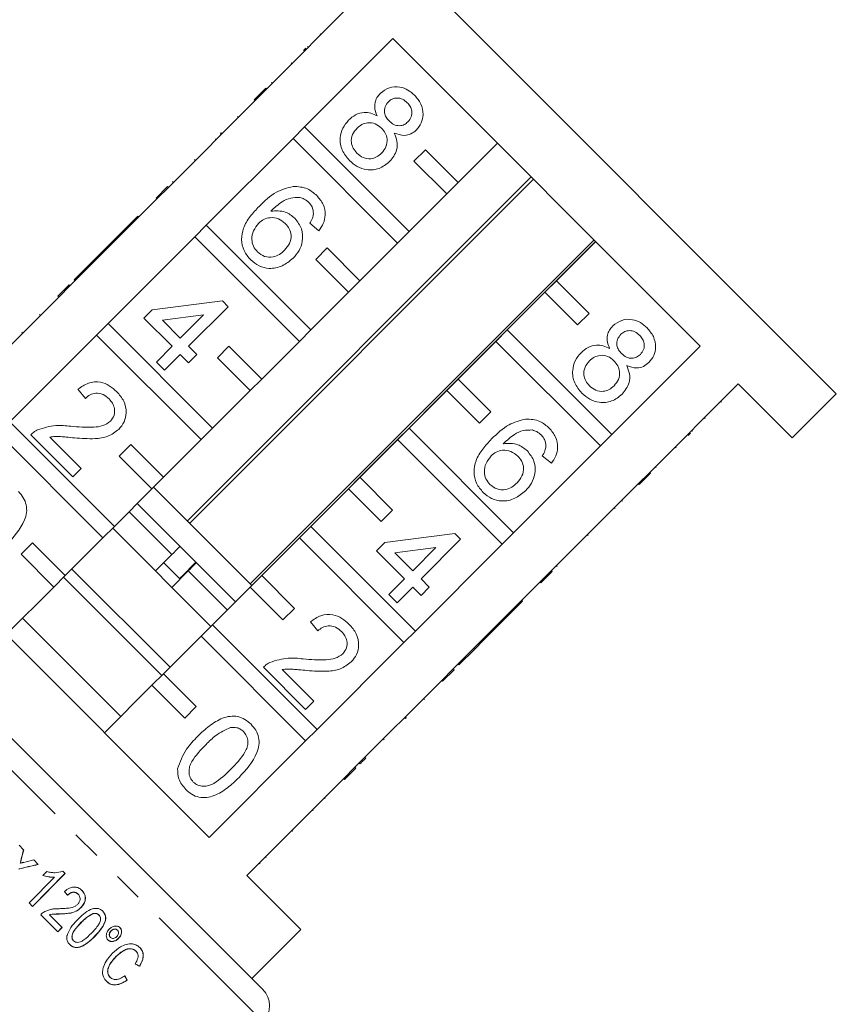
# Model space of a CAD drawing. Units: millimetres. Extents: x -104 to 585, y -56 to 350.
# Drawn here: x 13 to 48, y 258 to 301 of the extents above; entities that cross this region are included whole.
import ezdxf

# ---------------------------------------------------------------- set-up
doc = ezdxf.new("R2010")
doc.units = ezdxf.units.MM
doc.linetypes.add('PHANTOM', pattern=[12.7, 6.35, -1.27, 1.27, -1.27, 1.27, -1.27])

msp = doc.modelspace()

# ---------------------------------------------------------------- linework, layer by layer
at = {"color": 7, "linetype": 'Continuous', "lineweight": 15}
for p, q in [((48.277, 284.468), (27.064, 305.682)), ((27.488, 301.439), (23.67, 297.62)), ((25.306, 295.985), (29.124, 299.803)), ((25.987, 300.009), (26.023, 299.973)), ((29.124, 299.803), (42.399, 286.528)), ((25.261, 299.282), (25.368, 299.389)), ((25.442, 299.464), (25.478, 299.428)), ((24.726, 298.748), (24.762, 298.713)), ((23.139, 297.161), (23.634, 297.656)), ((23.175, 297.126), (23.67, 297.62)), ((23.634, 297.656), (23.67, 297.62)), ((23.882, 297.903), (23.917, 297.868)), ((23.175, 297.126), (19.427, 293.378)), ((23.139, 297.161), (23.175, 297.126)), ((22.42, 296.442), (22.456, 296.406)), ((25.306, 295.985), (24.811, 295.49)), ((29.822, 291.469), (25.306, 295.985)), ((21.063, 291.742), (24.811, 295.49)), ((21.458, 295.479), (21.493, 295.444)), ((21.707, 295.729), (21.672, 295.693)), ((21.672, 295.693), (21.707, 295.658)), ((21.707, 295.729), (21.743, 295.693)), ((24.811, 295.49), (29.327, 290.974)), ((30.529, 295.004), (30.034, 294.509)), ((31.943, 293.59), (30.529, 295.004)), ((33.64, 295.287), (31.943, 293.59)), ((20.556, 294.577), (20.591, 294.542)), ((30.034, 294.509), (31.448, 293.095)), ((35.101, 293.826), (20.251, 278.977)), ((20.352, 278.876), (35.201, 293.726)), ((18.897, 292.918), (19.392, 293.413)), ((18.932, 292.883), (19.427, 293.378)), ((19.392, 293.413), (19.427, 293.378)), ((19.604, 293.626), (19.64, 293.59)), ((31.448, 293.095), (31.943, 293.59)), ((18.932, 292.883), (15.184, 289.135)), ((18.897, 292.918), (18.932, 292.883)), ((31.448, 293.095), (29.822, 291.469)), ((18.107, 292.129), (16.396, 290.418)), ((18.107, 292.129), (18.143, 292.093)), ((21.063, 291.742), (20.568, 291.247)), ((25.579, 287.226), (21.063, 291.742)), ((25.93, 291.506), (25.538, 291.827)), ((16.82, 287.499), (20.568, 291.247)), ((20.568, 291.247), (25.084, 286.731)), ((29.327, 290.974), (29.822, 291.469)), ((37.813, 291.114), (22.964, 276.265)), ((23.033, 276.195), (37.882, 291.045)), ((26.286, 290.762), (25.791, 290.267)), ((27.7, 289.347), (26.286, 290.762)), ((29.327, 290.974), (27.7, 289.347)), ((36.186, 289.347), (37.883, 291.044)), ((16.396, 290.418), (16.04, 290.061)), ((16.396, 290.418), (16.432, 290.382)), ((16.04, 290.061), (15.363, 289.384)), ((16.04, 290.061), (16.075, 290.026)), ((25.791, 290.267), (27.205, 288.852)), ((14.654, 288.676), (15.149, 289.171)), ((14.69, 288.64), (15.184, 289.135)), ((15.149, 289.171), (15.184, 289.135)), ((15.363, 289.384), (15.398, 289.349)), ((27.205, 288.852), (27.7, 289.347)), ((36.186, 289.347), (35.691, 288.852)), ((37.6, 287.933), (36.186, 289.347)), ((14.69, 288.64), (10.942, 284.893)), ((14.654, 288.676), (14.69, 288.64)), ((27.205, 288.852), (25.579, 287.226)), ((34.064, 287.226), (35.691, 288.852)), ((35.691, 288.852), (37.105, 287.438)), ((18.73, 288.084), (21.76, 288.476)), ((22.009, 288.227), (20.298, 286.516)), ((21.76, 288.476), (22.009, 288.227)), ((13.866, 287.887), (13.901, 287.852)), ((18.374, 287.728), (18.73, 288.084)), ((20.943, 287.873), (19.17, 287.644)), ((19.942, 286.872), (20.943, 287.873)), ((37.105, 287.438), (37.6, 287.933)), ((16.82, 287.499), (16.325, 287.004)), ((21.336, 282.983), (16.82, 287.499)), ((19.586, 286.516), (18.374, 287.728)), ((19.17, 287.644), (19.942, 286.872)), ((12.578, 283.257), (16.325, 287.004)), ((13.098, 287.12), (13.133, 287.084)), ((16.325, 287.004), (20.841, 282.488)), ((25.084, 286.731), (25.579, 287.226)), ((34.064, 287.226), (33.569, 286.731)), ((38.58, 282.71), (34.064, 287.226)), ((18.908, 285.838), (19.586, 286.516)), ((20.298, 286.516), (20.655, 286.159)), ((22.043, 286.519), (21.548, 286.024)), ((23.458, 285.105), (22.043, 286.519)), ((25.084, 286.731), (23.458, 285.105)), ((31.943, 285.105), (33.569, 286.731)), ((33.569, 286.731), (38.085, 282.215)), ((42.399, 286.528), (38.58, 282.71)), ((19.942, 286.159), (19.265, 285.482)), ((20.298, 285.803), (19.942, 286.159)), ((20.655, 286.159), (20.298, 285.803)), ((19.265, 285.482), (18.908, 285.838)), ((21.548, 286.024), (22.963, 284.61)), ((22.963, 284.61), (23.458, 285.105)), ((31.943, 285.105), (31.448, 284.61)), ((33.357, 283.69), (31.943, 285.105)), ((40.216, 281.074), (44.034, 284.893)), ((44.034, 284.893), (46.368, 282.559)), ((15.843, 284.27), (15.522, 284.662)), ((22.963, 284.61), (21.336, 282.983)), ((29.822, 282.983), (31.448, 284.61)), ((31.448, 284.61), (32.862, 283.196)), ((46.368, 282.559), (48.277, 284.468)), ((43.315, 284.102), (43.279, 284.137)), ((32.862, 283.196), (33.357, 283.69)), ((17.094, 278.741), (12.578, 283.257)), ((42.613, 283.401), (42.578, 283.436)), ((12.083, 282.762), (16.599, 278.246)), ((15.308, 280.884), (13.49, 282.702)), ((20.841, 282.488), (21.336, 282.983)), ((29.822, 282.983), (29.327, 282.488)), ((34.338, 278.467), (29.822, 282.983)), ((38.085, 282.215), (38.58, 282.71)), ((41.985, 282.772), (41.878, 282.665)), ((42.059, 282.847), (42.024, 282.882)), ((14.305, 282.6), (15.665, 281.24)), ((17.801, 282.276), (17.306, 281.781)), ((19.215, 280.862), (17.801, 282.276)), ((20.841, 282.488), (19.215, 280.862)), ((27.7, 280.862), (29.327, 282.488)), ((29.327, 282.488), (33.843, 277.972)), ((38.085, 282.215), (34.338, 278.467)), ((41.353, 282.14), (41.318, 282.176)), ((17.306, 281.781), (18.72, 280.367)), ((35.971, 281.465), (35.579, 281.786)), ((15.665, 281.24), (15.308, 280.884)), ((40.216, 281.074), (39.721, 280.579)), ((40.251, 281.039), (39.756, 280.544)), ((40.251, 281.039), (40.216, 281.074)), ((40.499, 281.286), (40.463, 281.321)), ((18.72, 280.367), (19.215, 280.862)), ((27.7, 280.862), (27.205, 280.367)), ((29.114, 279.448), (27.7, 280.862)), ((35.973, 276.832), (39.721, 280.579)), ((39.756, 280.544), (39.721, 280.579)), ((18.72, 280.367), (17.094, 278.741)), ((23.033, 276.195), (18.791, 280.438)), ((25.579, 278.741), (27.205, 280.367)), ((27.205, 280.367), (28.62, 278.953)), ((19.928, 277.886), (18.084, 279.731)), ((39.037, 279.825), (39.002, 279.86)), ((19.583, 277.525), (17.73, 279.377)), ((28.62, 278.953), (29.114, 279.448)), ((38.721, 279.509), (38.686, 279.544)), ((21.185, 265.315), (7.911, 278.59)), ((16.599, 278.246), (17.094, 278.741)), ((21.266, 274.427), (17.023, 278.67)), ((25.579, 278.741), (25.084, 278.246)), ((30.095, 274.225), (25.579, 278.741)), ((28.771, 278.043), (31.801, 278.435)), ((31.801, 278.435), (32.05, 278.186)), ((33.843, 277.972), (34.338, 278.467)), ((13.558, 278.034), (13.063, 277.539)), ((14.972, 276.619), (13.558, 278.034)), ((16.599, 278.246), (14.972, 276.619)), ((23.458, 276.619), (25.084, 278.246)), ((25.084, 278.246), (29.6, 273.73)), ((28.415, 277.687), (28.771, 278.043)), ((32.05, 278.186), (30.339, 276.475)), ((37.559, 278.346), (37.523, 278.381)), ((20.635, 277.179), (19.928, 277.886)), ((29.626, 276.475), (28.415, 277.687)), ((30.984, 277.833), (29.211, 277.603)), ((29.211, 277.603), (29.983, 276.831)), ((29.983, 276.831), (30.984, 277.833)), ((33.843, 277.972), (30.095, 274.225)), ((13.063, 277.539), (14.477, 276.124)), ((19.583, 277.525), (18.875, 276.818)), ((19.916, 276.485), (19.229, 277.171)), ((20.012, 276.586), (20.62, 277.194)), ((20.635, 277.179), (20.623, 277.191)), ((22.327, 275.487), (20.635, 277.179)), ((19.498, 272.66), (15.255, 276.902)), ((19.582, 276.111), (20.289, 276.818)), ((21.973, 275.134), (20.289, 276.818)), ((35.973, 276.832), (35.478, 276.337)), ((36.009, 276.796), (35.514, 276.301)), ((36.009, 276.796), (35.973, 276.832)), ((36.221, 277.009), (36.186, 277.044)), ((14.477, 276.124), (14.972, 276.619)), ((19.144, 272.306), (14.902, 276.549)), ((23.458, 276.619), (22.963, 276.124)), ((24.872, 275.205), (23.458, 276.619)), ((28.949, 275.798), (29.626, 276.475)), ((30.339, 276.475), (30.696, 276.118)), ((31.731, 272.589), (35.478, 276.337)), ((35.514, 276.301), (35.478, 276.337)), ((14.477, 276.124), (12.427, 274.074)), ((21.336, 274.498), (22.963, 276.124)), ((22.963, 276.124), (24.377, 274.71)), ((29.983, 276.118), (29.306, 275.441)), ((30.339, 275.762), (29.983, 276.118)), ((30.696, 276.118), (30.339, 275.762)), ((29.306, 275.441), (28.949, 275.798)), ((33.013, 273.801), (34.724, 275.512)), ((34.724, 275.512), (34.689, 275.547)), ((24.377, 274.71), (24.872, 275.205)), ((17.377, 270.538), (13.134, 274.781)), ((25.884, 274.229), (25.563, 274.621)), ((21.336, 274.498), (20.841, 274.003)), ((25.852, 269.982), (21.336, 274.498)), ((29.6, 273.73), (30.095, 274.225)), ((19.215, 272.377), (20.841, 274.003)), ((20.841, 274.003), (25.357, 269.487)), ((29.6, 273.73), (25.852, 269.982)), ((32.657, 273.444), (33.013, 273.801)), ((33.013, 273.801), (32.978, 273.836)), ((31.98, 272.767), (32.657, 273.444)), ((32.657, 273.444), (32.622, 273.48)), ((25.349, 270.843), (23.531, 272.661)), ((24.346, 272.559), (25.706, 271.199)), ((31.731, 272.589), (31.236, 272.094)), ((31.766, 272.554), (31.271, 272.059)), ((31.766, 272.554), (31.731, 272.589)), ((31.98, 272.767), (31.944, 272.802)), ((19.215, 272.377), (18.72, 271.882)), ((20.629, 270.963), (19.215, 272.377)), ((27.488, 268.346), (31.236, 272.094)), ((31.271, 272.059), (31.236, 272.094)), ((16.669, 269.831), (18.72, 271.882)), ((18.72, 271.882), (20.134, 270.468)), ((25.706, 271.199), (25.349, 270.843)), ((30.483, 271.27), (30.447, 271.305)), ((20.134, 270.468), (20.629, 270.963)), ((29.663, 270.45), (29.627, 270.486)), ((29.698, 270.486), (29.663, 270.521)), ((29.663, 270.45), (29.698, 270.486)), ((25.357, 269.487), (25.852, 269.982)), ((12.593, 269.665), (23.506, 258.752)), ((25.357, 269.487), (21.185, 265.315)), ((28.742, 269.53), (28.707, 269.565)), ((27.95, 268.737), (27.914, 268.772)), ((27.488, 268.346), (26.993, 267.851)), ((27.524, 268.311), (27.029, 267.816)), ((27.524, 268.311), (27.488, 268.346)), ((27.702, 268.49), (27.667, 268.525)), ((22.821, 263.679), (26.993, 267.851)), ((27.029, 267.816), (26.993, 267.851)), ((26.205, 266.993), (26.17, 267.028)), ((25.685, 266.472), (25.65, 266.508)), ((24.796, 265.584), (24.761, 265.619)), ((12.981, 264.975), (13.177, 264.778)), ((23.657, 264.445), (23.622, 264.48)), ((13.03, 264.21), (13.034, 264.206)), ((13.613, 264.342), (13.806, 264.15)), ((23.389, 264.177), (23.354, 264.212)), ((13.408, 262.486), (14.504, 263.594)), ((13.556, 262.338), (14.962, 263.761)), ((14.966, 263.756), (13.56, 262.334)), ((14.006, 263.675), (14.172, 263.843)), ((14.499, 263.599), (14.504, 263.594)), ((14.868, 263.854), (14.966, 263.756)), ((25.155, 261.346), (22.821, 263.679)), ((15.53, 262.866), (15.535, 262.861)), ((13.56, 262.334), (13.408, 262.486)), ((15.653, 262.289), (15.657, 262.284)), ((14.656, 261.238), (13.913, 261.981)), ((14.282, 261.974), (14.287, 261.97)), ((14.287, 261.97), (14.836, 261.421)), ((14.765, 262.016), (14.77, 262.011)), ((16.174, 262.028), (16.179, 262.024)), ((16.426, 261.97), (16.431, 261.965)), ((14.651, 261.243), (14.831, 261.425)), ((14.836, 261.421), (14.656, 261.238)), ((16.242, 261.047), (16.247, 261.042)), ((16.919, 261.006), (16.923, 261.001)), ((16.947, 261.286), (16.952, 261.281)), ((17.225, 261.316), (17.23, 261.311)), ((23.033, 259.225), (25.155, 261.346)), ((15.328, 260.856), (15.333, 260.851)), ((17.273, 260.961), (17.278, 260.956)), ((17.161, 260.17), (17.165, 260.166)), ((18.026, 260.407), (18.03, 260.402)), ((18.177, 259.759), (18.182, 259.755)), ((16.907, 259.278), (16.911, 259.273)), ((17.642, 259.158), (17.646, 259.153))]:
    msp.add_line(p, q, dxfattribs=at)
at = {"color": 8, "linetype": 'PHANTOM', "lineweight": 0}
for p, q in [((23.518, 257.35), (11.909, 268.959)), ((13.074, 264.39), (13.079, 264.385)), ((15.653, 261.637), (15.658, 261.632))]:
    msp.add_line(p, q, dxfattribs=at)
at = {"color": 7, "linetype": 'Continuous', "lineweight": 15}
msp.add_arc((22.799, 258.045), 1, 316, 45, dxfattribs=at)
for centre, major_axis, ratio, start_param, end_param in [((8.479, 265.254), (7.768, 30.776), 0.14704, 4.721431, 4.734195), ((8.484, 265.249), (7.768, 30.776), 0.14704, 4.721431, 4.734195), ((9.948, 267.963), (29.609, 6.628), 0.150933, 4.780639, 4.809063), ((9.952, 267.958), (29.609, 6.628), 0.150933, 4.780639, 4.809063), ((10.262, 268.268), (29.606, 6.636), 0.150893, 4.777328, 4.791945), ((10.382, 267.743), (-10.567, 13.053), 0.035526, 4.296878, 4.310743), ((9.105, 266.611), (14.485, -9.174), 0.072631, 5.417674, 5.434317), ((9.11, 266.606), (14.485, -9.174), 0.072631, 5.417674, 5.434317), ((10.932, 268.246), (-8.919, 14.678), 0.078209, 3.998154, 4.014805), ((10.937, 268.241), (-8.919, 14.678), 0.078209, 3.998154, 4.014805)]:
    msp.add_ellipse(centre, major_axis=major_axis, ratio=ratio, start_param=start_param, end_param=end_param, dxfattribs=at)
for points, knots in [([(28.58, 297.435), (28.704, 297.531), (28.952, 297.723), (29.406, 297.739), (29.786, 297.6), (29.969, 297.437), (30.06, 297.356)], [0, 0, 0, 0, 0.279271, 0.558676, 0.779074, 1, 1, 1, 1]), ([(28.446, 296.459), (28.409, 296.551), (28.333, 296.734), (28.333, 297.017), (28.425, 297.259), (28.528, 297.376), (28.58, 297.435)], [0, 0, 0, 0, 0.28031, 0.559637, 0.779691, 1, 1, 1, 1]), ([(29.744, 297.031), (29.68, 297.087), (29.551, 297.201), (29.31, 297.249), (29.091, 297.204), (28.987, 297.119), (28.934, 297.076)], [0, 0, 0, 0, 0.280365, 0.559367, 0.779701, 1, 1, 1, 1]), ([(30.06, 297.356), (30.164, 297.236), (30.369, 296.996), (30.453, 296.552), (30.376, 296.145), (30.218, 295.953), (30.139, 295.857)], [0, 0, 0, 0, 0.280348, 0.559692, 0.779821, 1, 1, 1, 1]), ([(28.934, 297.076), (28.878, 297.008), (28.766, 296.87), (28.741, 296.613), (28.823, 296.397), (28.917, 296.295), (28.963, 296.243)], [0, 0, 0, 0, 0.279936, 0.558845, 0.779075, 1, 1, 1, 1]), ([(29.773, 296.204), (29.828, 296.273), (29.936, 296.41), (29.957, 296.664), (29.881, 296.877), (29.79, 296.98), (29.744, 297.031)], [0, 0, 0, 0, 0.279693, 0.559145, 0.779317, 1, 1, 1, 1]), ([(27.249, 294.536), (27.13, 294.677), (26.892, 294.959), (26.816, 295.484), (26.932, 295.95), (27.119, 296.171), (27.212, 296.281)], [0, 0, 0, 0, 0.2801306, 0.5593352, 0.7795226, 1, 1, 1, 1]), ([(27.212, 296.281), (27.308, 296.364), (27.5, 296.531), (27.85, 296.626), (28.179, 296.593), (28.357, 296.504), (28.446, 296.459)], [0, 0, 0, 0, 0.280187, 0.559469, 0.779548, 1, 1, 1, 1]), ([(27.575, 295.931), (27.502, 295.844), (27.356, 295.669), (27.304, 295.341), (27.402, 295.06), (27.516, 294.922), (27.573, 294.854)], [0, 0, 0, 0, 0.280552, 0.558516, 0.77917, 1, 1, 1, 1]), ([(28.631, 295.934), (28.546, 296.006), (28.375, 296.151), (28.053, 296.186), (27.774, 296.103), (27.642, 295.989), (27.575, 295.931)], [0, 0, 0, 0, 0.280111, 0.558976, 0.779307, 1, 1, 1, 1]), ([(28.634, 294.851), (28.707, 294.939), (28.853, 295.116), (28.896, 295.445), (28.809, 295.731), (28.691, 295.866), (28.631, 295.934)], [0, 0, 0, 0, 0.27997, 0.559316, 0.779349, 1, 1, 1, 1]), ([(28.963, 296.243), (29.028, 296.186), (29.156, 296.072), (29.399, 296.024), (29.618, 296.074), (29.721, 296.161), (29.773, 296.204)], [0, 0, 0, 0, 0.280478, 0.559259, 0.779576, 1, 1, 1, 1]), ([(30.139, 295.857), (30.065, 295.795), (29.916, 295.67), (29.565, 295.588), (29.327, 295.672), (29.182, 295.724)], [0, 0, 0, 0, 0.2806125, 0.5608326, 1, 1, 1, 1]), ([(29.182, 295.724), (29.23, 295.608), (29.327, 295.376), (29.308, 294.908), (29.107, 294.648), (28.985, 294.489)], [0, 0, 0, 0, 0.281226, 0.561787, 1, 1, 1, 1]), ([(27.573, 294.854), (27.659, 294.78), (27.83, 294.634), (28.153, 294.593), (28.433, 294.678), (28.567, 294.793), (28.634, 294.851)], [0, 0, 0, 0, 0.280192, 0.559073, 0.779305, 1, 1, 1, 1]), ([(28.985, 294.489), (28.841, 294.375), (28.553, 294.147), (28.025, 294.107), (27.572, 294.251), (27.357, 294.441), (27.249, 294.536)], [0, 0, 0, 0, 0.279532, 0.559025, 0.779261, 1, 1, 1, 1]), ([(23.347, 292.558), (23.583, 292.787), (24.004, 293.195), (24.566, 293.35), (24.812, 293.418)], [0, 0, 0, 0, 0.561396, 1, 1, 1, 1]), ([(24.812, 293.418), (25.03, 293.407), (25.42, 293.388), (25.712, 293.133), (25.841, 293.021)], [0, 0, 0, 0, 0.55838, 1, 1, 1, 1]), ([(25.11, 292.945), (24.975, 292.945), (24.704, 292.945), (24.26, 292.733), (24.007, 292.496), (23.853, 292.351)], [0, 0, 0, 0, 0.279359, 0.559176, 1, 1, 1, 1]), ([(25.496, 292.724), (25.432, 292.779), (25.317, 292.878), (25.174, 292.925), (25.11, 292.945)], [0, 0, 0, 0, 0.559717, 1, 1, 1, 1]), ([(25.841, 293.021), (25.943, 292.901), (26.147, 292.66), (26.229, 292.213), (26.139, 291.813), (26, 291.608), (25.93, 291.506)], [0, 0, 0, 0, 0.280049, 0.559187, 0.779374, 1, 1, 1, 1]), ([(22.984, 290.246), (22.877, 290.374), (22.664, 290.628), (22.556, 291.129), (22.654, 291.653), (22.948, 292.132), (23.214, 292.416), (23.347, 292.558)], [0, 0, 0, 0, 0.186506, 0.372724, 0.558994, 0.779255, 1, 1, 1, 1]), ([(25.695, 292.24), (25.685, 292.342), (25.667, 292.525), (25.549, 292.663), (25.496, 292.724)], [0, 0, 0, 0, 0.559004, 1, 1, 1, 1]), ([(24.475, 291.82), (24.381, 291.896), (24.192, 292.048), (23.846, 292.092), (23.54, 292.01), (23.396, 291.885), (23.324, 291.823)], [0, 0, 0, 0, 0.27974, 0.559339, 0.779412, 1, 1, 1, 1]), ([(23.853, 292.351), (24.07, 292.365), (24.46, 292.39), (24.762, 292.149), (24.895, 292.042)], [0, 0, 0, 0, 0.558625, 1, 1, 1, 1]), ([(24.895, 292.042), (25.005, 291.898), (25.227, 291.608), (25.246, 291.083), (25.095, 290.639), (24.908, 290.425), (24.814, 290.318)], [0, 0, 0, 0, 0.279141, 0.558815, 0.77917, 1, 1, 1, 1]), ([(25.538, 291.827), (25.581, 291.899), (25.659, 292.028), (25.684, 292.176), (25.695, 292.24)], [0, 0, 0, 0, 0.560488, 1, 1, 1, 1]), ([(23.324, 291.823), (23.244, 291.722), (23.084, 291.52), (23.009, 291.159), (23.081, 290.827), (23.212, 290.672), (23.277, 290.594)], [0, 0, 0, 0, 0.280082, 0.55977, 0.779688, 1, 1, 1, 1]), ([(24.447, 290.664), (24.527, 290.757), (24.688, 290.942), (24.755, 291.292), (24.666, 291.602), (24.539, 291.747), (24.475, 291.82)], [0, 0, 0, 0, 0.280456, 0.559364, 0.779311, 1, 1, 1, 1]), ([(24.814, 290.318), (24.665, 290.197), (24.367, 289.955), (23.826, 289.844), (23.332, 289.955), (23.1, 290.149), (22.984, 290.246)], [0, 0, 0, 0, 0.28023, 0.559761, 0.779759, 1, 1, 1, 1]), ([(23.277, 290.594), (23.375, 290.516), (23.57, 290.361), (23.932, 290.35), (24.23, 290.47), (24.374, 290.599), (24.447, 290.664)], [0, 0, 0, 0, 0.2794888, 0.558551, 0.7789781, 1, 1, 1, 1]), ([(38.487, 286.418), (38.45, 286.51), (38.374, 286.694), (38.374, 286.976), (38.466, 287.218), (38.569, 287.335), (38.62, 287.394)], [0, 0, 0, 0, 0.28031, 0.559637, 0.779691, 1, 1, 1, 1]), ([(38.62, 287.394), (38.745, 287.49), (38.993, 287.683), (39.447, 287.698), (39.827, 287.559), (40.01, 287.397), (40.101, 287.315)], [0, 0, 0, 0, 0.279271, 0.558676, 0.779074, 1, 1, 1, 1]), ([(38.975, 287.035), (38.919, 286.967), (38.806, 286.829), (38.782, 286.572), (38.864, 286.356), (38.958, 286.254), (39.004, 286.202)], [0, 0, 0, 0, 0.279936, 0.558845, 0.779075, 1, 1, 1, 1]), ([(39.785, 286.99), (39.721, 287.047), (39.592, 287.16), (39.351, 287.208), (39.132, 287.163), (39.027, 287.078), (38.975, 287.035)], [0, 0, 0, 0, 0.280365, 0.559367, 0.779701, 1, 1, 1, 1]), ([(39.814, 286.163), (39.868, 286.232), (39.977, 286.369), (39.998, 286.623), (39.922, 286.837), (39.831, 286.939), (39.785, 286.99)], [0, 0, 0, 0, 0.279693, 0.559145, 0.779317, 1, 1, 1, 1]), ([(40.101, 287.315), (40.204, 287.195), (40.41, 286.955), (40.494, 286.511), (40.417, 286.104), (40.259, 285.912), (40.18, 285.816)], [0, 0, 0, 0, 0.280348, 0.559692, 0.779821, 1, 1, 1, 1]), ([(37.253, 286.24), (37.349, 286.323), (37.541, 286.49), (37.891, 286.585), (38.22, 286.552), (38.398, 286.463), (38.487, 286.418)], [0, 0, 0, 0, 0.280187, 0.559469, 0.779548, 1, 1, 1, 1]), ([(37.29, 284.495), (37.171, 284.636), (36.933, 284.918), (36.857, 285.443), (36.973, 285.909), (37.16, 286.13), (37.253, 286.24)], [0, 0, 0, 0, 0.280131, 0.559335, 0.779523, 1, 1, 1, 1]), ([(38.672, 285.893), (38.587, 285.965), (38.416, 286.11), (38.094, 286.145), (37.815, 286.062), (37.683, 285.948), (37.616, 285.89)], [0, 0, 0, 0, 0.280111, 0.558976, 0.779307, 1, 1, 1, 1]), ([(39.004, 286.202), (39.069, 286.145), (39.197, 286.032), (39.44, 285.983), (39.659, 286.033), (39.762, 286.12), (39.814, 286.163)], [0, 0, 0, 0, 0.280478, 0.559259, 0.779576, 1, 1, 1, 1]), ([(37.616, 285.89), (37.543, 285.803), (37.397, 285.628), (37.345, 285.3), (37.443, 285.019), (37.557, 284.882), (37.614, 284.813)], [0, 0, 0, 0, 0.280552, 0.558516, 0.77917, 1, 1, 1, 1]), ([(38.675, 284.81), (38.748, 284.898), (38.894, 285.075), (38.937, 285.404), (38.85, 285.69), (38.732, 285.825), (38.672, 285.893)], [0, 0, 0, 0, 0.27997, 0.559316, 0.779349, 1, 1, 1, 1]), ([(39.223, 285.683), (39.271, 285.567), (39.368, 285.335), (39.349, 284.867), (39.148, 284.607), (39.026, 284.448)], [0, 0, 0, 0, 0.281226, 0.561787, 1, 1, 1, 1]), ([(40.18, 285.816), (40.105, 285.754), (39.956, 285.629), (39.605, 285.547), (39.368, 285.632), (39.223, 285.683)], [0, 0, 0, 0, 0.280612, 0.560833, 1, 1, 1, 1]), ([(15.522, 284.662), (15.666, 284.765), (15.953, 284.97), (16.465, 285.004), (16.889, 284.832), (17.095, 284.647), (17.197, 284.555)], [0, 0, 0, 0, 0.280235, 0.558893, 0.779132, 1, 1, 1, 1]), ([(37.614, 284.813), (37.699, 284.739), (37.871, 284.593), (38.194, 284.552), (38.474, 284.637), (38.608, 284.752), (38.675, 284.81)], [0, 0, 0, 0, 0.280192, 0.559073, 0.779305, 1, 1, 1, 1]), ([(16.869, 284.242), (16.786, 284.313), (16.621, 284.455), (16.312, 284.515), (16.037, 284.438), (15.908, 284.326), (15.843, 284.27)], [0, 0, 0, 0, 0.28041, 0.559489, 0.779375, 1, 1, 1, 1]), ([(17.197, 284.555), (17.31, 284.426), (17.536, 284.167), (17.633, 283.684), (17.545, 283.243), (17.372, 283.036), (17.285, 282.932)], [0, 0, 0, 0, 0.280482, 0.559644, 0.779749, 1, 1, 1, 1]), ([(39.026, 284.448), (38.882, 284.334), (38.594, 284.106), (38.066, 284.066), (37.613, 284.21), (37.398, 284.4), (37.29, 284.495)], [0, 0, 0, 0, 0.279532, 0.559025, 0.779261, 1, 1, 1, 1]), ([(16.926, 283.285), (16.987, 283.366), (17.111, 283.527), (17.115, 283.82), (17.026, 284.065), (16.921, 284.183), (16.869, 284.242)], [0, 0, 0, 0, 0.27908, 0.558612, 0.779043, 1, 1, 1, 1]), ([(13.775, 282.912), (14.037, 282.995), (14.506, 283.145), (14.993, 283.088), (15.209, 283.063)], [0, 0, 0, 0, 0.558359, 1, 1, 1, 1]), ([(15.209, 283.063), (15.538, 283.037), (15.997, 283.002), (16.601, 283.059), (16.818, 283.21), (16.926, 283.285)], [0, 0, 0, 0, 0.561313, 0.781386, 1, 1, 1, 1]), ([(33.387, 282.517), (33.624, 282.746), (34.045, 283.154), (34.607, 283.309), (34.853, 283.377)], [0, 0, 0, 0, 0.561396, 1, 1, 1, 1]), ([(34.853, 283.377), (35.071, 283.366), (35.461, 283.347), (35.753, 283.093), (35.881, 282.98)], [0, 0, 0, 0, 0.55838, 1, 1, 1, 1]), ([(13.49, 282.702), (13.538, 282.748), (13.624, 282.83), (13.729, 282.887), (13.775, 282.912)], [0, 0, 0, 0, 0.559956, 1, 1, 1, 1]), ([(17.285, 282.932), (17.134, 282.818), (16.83, 282.59), (16.146, 282.504), (15.667, 282.541), (15.373, 282.563)], [0, 0, 0, 0, 0.278741, 0.558834, 1, 1, 1, 1]), ([(35.151, 282.904), (35.016, 282.904), (34.745, 282.905), (34.301, 282.692), (34.048, 282.455), (33.894, 282.31)], [0, 0, 0, 0, 0.2793589, 0.5591759, 1, 1, 1, 1]), ([(35.537, 282.683), (35.473, 282.738), (35.358, 282.837), (35.215, 282.884), (35.151, 282.904)], [0, 0, 0, 0, 0.5597166, 1, 1, 1, 1]), ([(35.736, 282.2), (35.726, 282.302), (35.708, 282.484), (35.59, 282.622), (35.537, 282.683)], [0, 0, 0, 0, 0.559004, 1, 1, 1, 1]), ([(35.881, 282.98), (35.984, 282.86), (36.188, 282.619), (36.27, 282.172), (36.18, 281.772), (36.041, 281.567), (35.971, 281.465)], [0, 0, 0, 0, 0.280049, 0.559187, 0.779374, 1, 1, 1, 1]), ([(15.373, 282.563), (15.252, 282.575), (15.053, 282.594), (14.775, 282.618), (14.539, 282.632), (14.383, 282.611), (14.305, 282.6)], [0, 0, 0, 0, 0.3400378, 0.5600628, 0.7800895, 1, 1, 1, 1]), ([(33.025, 280.205), (32.918, 280.333), (32.705, 280.587), (32.597, 281.088), (32.694, 281.613), (32.989, 282.091), (33.255, 282.375), (33.387, 282.517)], [0, 0, 0, 0, 0.186506, 0.372724, 0.558994, 0.779255, 1, 1, 1, 1]), ([(33.894, 282.31), (34.111, 282.324), (34.501, 282.349), (34.803, 282.108), (34.936, 282.001)], [0, 0, 0, 0, 0.558625, 1, 1, 1, 1]), ([(34.516, 281.779), (34.422, 281.855), (34.233, 282.008), (33.886, 282.051), (33.581, 281.969), (33.437, 281.844), (33.365, 281.782)], [0, 0, 0, 0, 0.27974, 0.559339, 0.779412, 1, 1, 1, 1]), ([(34.936, 282.001), (35.046, 281.857), (35.268, 281.567), (35.287, 281.042), (35.136, 280.598), (34.949, 280.384), (34.855, 280.278)], [0, 0, 0, 0, 0.279141, 0.558815, 0.77917, 1, 1, 1, 1]), ([(35.579, 281.786), (35.622, 281.858), (35.7, 281.987), (35.725, 282.135), (35.736, 282.2)], [0, 0, 0, 0, 0.560488, 1, 1, 1, 1]), ([(33.365, 281.782), (33.285, 281.681), (33.125, 281.479), (33.05, 281.118), (33.122, 280.786), (33.253, 280.631), (33.318, 280.553)], [0, 0, 0, 0, 0.280082, 0.55977, 0.779688, 1, 1, 1, 1]), ([(34.487, 280.623), (34.568, 280.716), (34.729, 280.901), (34.796, 281.251), (34.707, 281.561), (34.58, 281.706), (34.516, 281.779)], [0, 0, 0, 0, 0.280456, 0.559364, 0.779311, 1, 1, 1, 1]), ([(33.318, 280.553), (33.416, 280.476), (33.611, 280.32), (33.973, 280.309), (34.271, 280.429), (34.415, 280.558), (34.487, 280.623)], [0, 0, 0, 0, 0.279489, 0.558551, 0.778978, 1, 1, 1, 1]), ([(12.956, 280.242), (13.029, 280.158), (13.177, 279.991), (13.303, 279.675), (13.32, 279.336), (13.117, 278.694), (12.739, 278.276), (12.438, 277.942)], [0, 0, 0, 0, 0.125373, 0.250644, 0.375698, 0.501113, 1, 1, 1, 1]), ([(34.855, 280.278), (34.706, 280.156), (34.408, 279.914), (33.866, 279.803), (33.373, 279.914), (33.141, 280.108), (33.025, 280.205)], [0, 0, 0, 0, 0.28023, 0.559761, 0.779759, 1, 1, 1, 1]), ([(19.928, 277.886), (19.914, 277.872), (19.799, 277.752), (19.684, 277.631), (19.583, 277.525)], [0, 0, 0, 0, 0.11872, 1, 1, 1, 1]), ([(20.289, 276.818), (20.391, 276.924), (20.506, 277.045), (20.621, 277.165), (20.635, 277.179)], [0, 0, 0, 0, 0.88128, 1, 1, 1, 1]), ([(20.012, 276.586), (20.005, 276.579), (19.991, 276.565), (19.967, 276.541), (19.943, 276.516), (19.924, 276.495), (19.916, 276.486), (19.915, 276.485), (19.915, 276.485)], [0, 0, 0, 0, 0.1395588, 0.2697636, 0.4838385, 0.6978615, 0.9131583, 1, 1, 1, 1]), ([(25.563, 274.621), (25.707, 274.724), (25.994, 274.929), (26.506, 274.963), (26.93, 274.791), (27.135, 274.606), (27.238, 274.514)], [0, 0, 0, 0, 0.2802352, 0.558893, 0.7791323, 1, 1, 1, 1]), ([(26.91, 274.201), (26.827, 274.272), (26.662, 274.415), (26.353, 274.474), (26.078, 274.397), (25.949, 274.285), (25.884, 274.229)], [0, 0, 0, 0, 0.28041, 0.559489, 0.779375, 1, 1, 1, 1]), ([(26.966, 273.244), (27.028, 273.325), (27.152, 273.486), (27.156, 273.779), (27.067, 274.024), (26.962, 274.142), (26.91, 274.201)], [0, 0, 0, 0, 0.27908, 0.558612, 0.779043, 1, 1, 1, 1]), ([(27.238, 274.514), (27.351, 274.385), (27.576, 274.126), (27.674, 273.644), (27.586, 273.202), (27.413, 272.995), (27.326, 272.891)], [0, 0, 0, 0, 0.280482, 0.559644, 0.779749, 1, 1, 1, 1]), ([(23.816, 272.871), (24.078, 272.954), (24.547, 273.104), (25.034, 273.047), (25.249, 273.022)], [0, 0, 0, 0, 0.558359, 1, 1, 1, 1]), ([(25.249, 273.022), (25.579, 272.997), (26.038, 272.961), (26.642, 273.018), (26.859, 273.169), (26.966, 273.244)], [0, 0, 0, 0, 0.561313, 0.781386, 1, 1, 1, 1]), ([(27.326, 272.891), (27.175, 272.777), (26.871, 272.549), (26.187, 272.463), (25.708, 272.5), (25.414, 272.522)], [0, 0, 0, 0, 0.278741, 0.558834, 1, 1, 1, 1]), ([(23.531, 272.661), (23.579, 272.707), (23.665, 272.789), (23.77, 272.846), (23.816, 272.871)], [0, 0, 0, 0, 0.559956, 1, 1, 1, 1]), ([(25.414, 272.522), (25.293, 272.534), (25.094, 272.553), (24.816, 272.577), (24.58, 272.591), (24.424, 272.57), (24.346, 272.559)], [0, 0, 0, 0, 0.340038, 0.560063, 0.78009, 1, 1, 1, 1]), ([(20.696, 269.683), (20.858, 269.836), (21.18, 270.142), (21.659, 270.441), (22.091, 270.559), (22.43, 270.55), (22.746, 270.424), (22.913, 270.275), (22.997, 270.201)], [0, 0, 0, 0, 0.250495, 0.500372, 0.625439, 0.750208, 0.87498, 1, 1, 1, 1]), ([(22.112, 270.064), (21.892, 269.96), (21.497, 269.773), (21.19, 269.464), (21.054, 269.328)], [0, 0, 0, 0, 0.558059, 1, 1, 1, 1]), ([(22.672, 269.884), (22.629, 269.922), (22.543, 269.998), (22.35, 270.076), (22.202, 270.068), (22.112, 270.064)], [0, 0, 0, 0, 0.280453, 0.560688, 1, 1, 1, 1]), ([(22.997, 270.201), (23.07, 270.118), (23.218, 269.95), (23.344, 269.635), (23.361, 269.296), (23.158, 268.653), (22.78, 268.235), (22.479, 267.901)], [0, 0, 0, 0, 0.125373, 0.250644, 0.375698, 0.501113, 1, 1, 1, 1]), ([(19.828, 268.274), (19.935, 268.571), (20.127, 269.103), (20.522, 269.506), (20.696, 269.683)], [0, 0, 0, 0, 0.5579733, 1, 1, 1, 1]), ([(22.123, 268.259), (22.349, 268.489), (22.631, 268.777), (22.843, 269.213), (22.871, 269.454), (22.827, 269.698), (22.723, 269.822), (22.672, 269.884)], [0, 0, 0, 0, 0.5003519, 0.6255292, 0.7505162, 0.8752553, 1, 1, 1, 1]), ([(21.054, 269.328), (20.83, 269.098), (20.55, 268.811), (20.333, 268.378), (20.309, 268.137), (20.349, 267.894), (20.451, 267.769), (20.502, 267.706)], [0, 0, 0, 0, 0.5003629, 0.6255677, 0.7505383, 0.8753036, 1, 1, 1, 1]), ([(27.702, 268.49), (27.749, 268.537), (27.834, 268.621), (27.914, 268.702), (27.95, 268.737)], [0, 0, 0, 0, 0.559956, 1, 1, 1, 1]), ([(20.181, 267.385), (20.058, 267.531), (19.84, 267.79), (19.831, 268.126), (19.828, 268.274)], [0, 0, 0, 0, 0.559716, 1, 1, 1, 1]), ([(20.502, 267.706), (20.564, 267.656), (20.69, 267.555), (20.932, 267.513), (21.173, 267.539), (21.606, 267.754), (21.894, 268.034), (22.123, 268.259)], [0, 0, 0, 0, 0.124656, 0.24942, 0.374387, 0.49959, 1, 1, 1, 1]), ([(22.479, 267.901), (22.317, 267.748), (21.995, 267.443), (21.516, 267.145), (21.085, 267.027), (20.746, 267.036), (20.43, 267.163), (20.264, 267.311), (20.181, 267.385)], [0, 0, 0, 0, 0.250479, 0.500353, 0.625387, 0.750173, 0.874968, 1, 1, 1, 1]), ([(13.03, 264.21), (13.033, 264.225), (13.042, 264.263), (13.058, 264.323), (13.069, 264.367), (13.074, 264.39)], [0, 0, 0, 0, 0.249996, 0.624998, 1, 1, 1, 1]), ([(13.079, 264.385), (13.072, 264.355), (13.06, 264.31), (13.045, 264.251), (13.038, 264.221), (13.034, 264.206)], [0, 0, 0, 0, 0.499998, 0.749997, 1, 1, 1, 1]), ([(13.034, 264.206), (13.059, 264.212), (13.096, 264.22), (13.146, 264.232), (13.17, 264.238), (13.183, 264.241)], [0, 0, 0, 0, 0.499999, 0.749999, 1, 1, 1, 1]), ([(14.002, 263.679), (14.042, 263.666), (14.121, 263.639), (14.287, 263.604), (14.414, 263.601), (14.499, 263.599)], [0, 0, 0, 0, 0.250716, 0.5013441, 1, 1, 1, 1]), ([(14.504, 263.594), (14.461, 263.594), (14.376, 263.592), (14.207, 263.614), (14.087, 263.651), (14.006, 263.675)], [0, 0, 0, 0, 0.250742, 0.501471, 1, 1, 1, 1]), ([(14.172, 263.843), (14.229, 263.829), (14.343, 263.801), (14.578, 263.783), (14.753, 263.826), (14.868, 263.854)], [0, 0, 0, 0, 0.251666, 0.50371, 1, 1, 1, 1]), ([(14.939, 262.985), (15.011, 263.041), (15.127, 263.13), (15.32, 263.182), (15.478, 263.168), (15.607, 263.107), (15.672, 263.048), (15.7, 263.022)], [0, 0, 0, 0, 0.30256, 0.488426, 0.674685, 0.857219, 1, 1, 1, 1]), ([(15.067, 262.822), (15.103, 262.854), (15.167, 262.911), (15.279, 262.953), (15.38, 262.954), (15.467, 262.922), (15.51, 262.884), (15.53, 262.866)], [0, 0, 0, 0, 0.266922, 0.460012, 0.653935, 0.835757, 1, 1, 1, 1]), ([(15.535, 262.861), (15.5, 262.89), (15.442, 262.938), (15.332, 262.953), (15.228, 262.932), (15.139, 262.881), (15.09, 262.835), (15.071, 262.817)], [0, 0, 0, 0, 0.266192, 0.44833, 0.630321, 0.858792, 1, 1, 1, 1]), ([(15.509, 262.431), (15.535, 262.46), (15.587, 262.521), (15.618, 262.629), (15.616, 262.732), (15.582, 262.809), (15.548, 262.847), (15.535, 262.861)], [0, 0, 0, 0, 0.231894, 0.466508, 0.667676, 0.872031, 1, 1, 1, 1]), ([(15.653, 262.289), (15.699, 262.343), (15.793, 262.453), (15.848, 262.651), (15.831, 262.828), (15.768, 262.949), (15.715, 263.006), (15.696, 263.027)], [0, 0, 0, 0, 0.245197, 0.4929924, 0.7037208, 0.8885445, 1, 1, 1, 1]), ([(15.7, 263.022), (15.747, 262.966), (15.824, 262.872), (15.852, 262.695), (15.825, 262.535), (15.755, 262.393), (15.687, 262.317), (15.657, 262.284)], [0, 0, 0, 0, 0.274062, 0.460076, 0.645578, 0.849563, 1, 1, 1, 1]), ([(14.714, 262.24), (14.783, 262.243), (14.921, 262.247), (15.153, 262.267), (15.367, 262.311), (15.477, 262.404), (15.509, 262.431)], [0, 0, 0, 0, 0.251556, 0.503213, 0.855691, 1, 1, 1, 1]), ([(14.765, 262.016), (14.843, 262.019), (14.999, 262.025), (15.253, 262.057), (15.487, 262.141), (15.609, 262.25), (15.653, 262.289)], [0, 0, 0, 0, 0.250268, 0.501016, 0.823354, 1, 1, 1, 1]), ([(15.657, 262.284), (15.59, 262.228), (15.436, 262.101), (15.119, 262.025), (14.892, 262.016), (14.77, 262.011)], [0, 0, 0, 0, 0.265473, 0.60293, 1, 1, 1, 1]), ([(15.512, 261.777), (15.591, 261.854), (15.759, 262.017), (16.006, 262.186), (16.235, 262.26), (16.401, 262.254), (16.52, 262.197), (16.574, 262.147), (16.594, 262.128)], [0, 0, 0, 0, 0.249887, 0.531189, 0.667983, 0.806213, 0.928318, 1, 1, 1, 1]), ([(13.913, 261.981), (13.924, 261.992), (13.945, 262.013), (13.99, 262.053), (14.028, 262.077), (14.053, 262.093)], [0, 0, 0, 0, 0.250414, 0.501064, 1, 1, 1, 1]), ([(14.053, 262.093), (14.105, 262.12), (14.209, 262.174), (14.376, 262.219), (14.545, 262.239), (14.657, 262.24), (14.714, 262.24)], [0, 0, 0, 0, 0.250818, 0.499091, 0.748066, 1, 1, 1, 1]), ([(14.282, 261.974), (14.323, 261.985), (14.403, 262.005), (14.565, 262.012), (14.685, 262.015), (14.765, 262.016)], [0, 0, 0, 0, 0.250419, 0.500866, 1, 1, 1, 1]), ([(14.77, 262.011), (14.69, 262.01), (14.57, 262.008), (14.408, 262.001), (14.328, 261.98), (14.287, 261.97)], [0, 0, 0, 0, 0.496954, 0.746428, 1, 1, 1, 1]), ([(15.653, 261.637), (15.692, 261.676), (15.771, 261.753), (15.934, 261.902), (16.078, 261.978), (16.174, 262.028)], [0, 0, 0, 0, 0.251429, 0.50296, 1, 1, 1, 1]), ([(16.179, 262.024), (16.104, 261.987), (15.969, 261.921), (15.803, 261.775), (15.706, 261.68), (15.658, 261.632)], [0, 0, 0, 0, 0.383023, 0.69017, 1, 1, 1, 1]), ([(16.105, 261.185), (16.161, 261.243), (16.27, 261.356), (16.401, 261.52), (16.484, 261.669), (16.504, 261.788), (16.491, 261.884), (16.457, 261.937), (16.434, 261.961), (16.431, 261.965)], [0, 0, 0, 0, 0.250297, 0.490311, 0.654067, 0.779632, 0.879991, 0.980702, 1, 1, 1, 1]), ([(16.174, 262.028), (16.197, 262.033), (16.253, 262.043), (16.339, 262.032), (16.397, 261.998), (16.422, 261.974), (16.426, 261.97)], [0, 0, 0, 0, 0.248736, 0.60121, 0.932772, 1, 1, 1, 1]), ([(16.431, 261.965), (16.406, 261.985), (16.357, 262.025), (16.264, 262.039), (16.204, 262.028), (16.179, 262.024)], [0, 0, 0, 0, 0.361469, 0.725782, 1, 1, 1, 1]), ([(16.242, 261.047), (16.319, 261.127), (16.496, 261.312), (16.669, 261.581), (16.728, 261.824), (16.701, 261.974), (16.645, 262.073), (16.602, 262.12), (16.59, 262.133)], [0, 0, 0, 0, 0.2505739, 0.5824566, 0.7072597, 0.8324795, 0.9547829, 1, 1, 1, 1]), ([(16.594, 262.128), (16.633, 262.079), (16.701, 261.994), (16.731, 261.834), (16.694, 261.641), (16.542, 261.359), (16.361, 261.164), (16.247, 261.042)], [0, 0, 0, 0, 0.161716, 0.280664, 0.400186, 0.623417, 1, 1, 1, 1]), ([(15.049, 261.082), (15.096, 261.199), (15.172, 261.388), (15.352, 261.609), (15.458, 261.721), (15.512, 261.777)], [0, 0, 0, 0, 0.453049, 0.724953, 1, 1, 1, 1]), ([(15.328, 260.856), (15.309, 260.88), (15.271, 260.927), (15.256, 261.034), (15.276, 261.165), (15.408, 261.382), (15.55, 261.53), (15.653, 261.637)], [0, 0, 0, 0, 0.107844, 0.216489, 0.358093, 0.534864, 1, 1, 1, 1]), ([(15.658, 261.632), (15.602, 261.575), (15.491, 261.459), (15.359, 261.295), (15.276, 261.143), (15.261, 261.024), (15.276, 260.922), (15.313, 260.876), (15.333, 260.851)], [0, 0, 0, 0, 0.250741, 0.502043, 0.657418, 0.787785, 0.890462, 1, 1, 1, 1]), ([(16.874, 261.36), (16.91, 261.391), (16.981, 261.454), (17.11, 261.492), (17.227, 261.491), (17.3, 261.457), (17.33, 261.428), (17.337, 261.421)], [0, 0, 0, 0, 0.250095, 0.502513, 0.729656, 0.938673, 1, 1, 1, 1]), ([(17.273, 260.961), (17.303, 260.996), (17.363, 261.065), (17.403, 261.19), (17.405, 261.306), (17.372, 261.383), (17.341, 261.417), (17.333, 261.426)], [0, 0, 0, 0, 0.241348, 0.484776, 0.706765, 0.918758, 1, 1, 1, 1]), ([(17.337, 261.421), (17.357, 261.396), (17.398, 261.346), (17.412, 261.244), (17.394, 261.134), (17.348, 261.034), (17.298, 260.979), (17.278, 260.956)], [0, 0, 0, 0, 0.205015, 0.411117, 0.606939, 0.838351, 1, 1, 1, 1]), ([(15.17, 260.687), (15.147, 260.713), (15.091, 260.776), (15.039, 260.905), (15.038, 261.018), (15.048, 261.076), (15.049, 261.082)], [0, 0, 0, 0, 0.24907, 0.616364, 0.960081, 1, 1, 1, 1]), ([(15.166, 260.692), (15.217, 260.65), (15.304, 260.58), (15.468, 260.559), (15.649, 260.595), (15.926, 260.743), (16.117, 260.926), (16.242, 261.047)], [0, 0, 0, 0, 0.1711282, 0.2883252, 0.4051883, 0.6080892, 1, 1, 1, 1]), ([(16.247, 261.042), (16.168, 260.965), (15.987, 260.791), (15.727, 260.613), (15.487, 260.552), (15.334, 260.572), (15.232, 260.629), (15.185, 260.674), (15.17, 260.687)], [0, 0, 0, 0, 0.24955, 0.569513, 0.699514, 0.830503, 0.948281, 1, 1, 1, 1]), ([(15.333, 260.851), (15.357, 260.832), (15.405, 260.794), (15.511, 260.781), (15.64, 260.804), (15.853, 260.937), (16, 261.081), (16.105, 261.185)], [0, 0, 0, 0, 0.1099077, 0.2203567, 0.3591048, 0.5379993, 1, 1, 1, 1]), ([(16.815, 260.893), (16.795, 260.917), (16.755, 260.967), (16.74, 261.069), (16.756, 261.18), (16.803, 261.282), (16.853, 261.338), (16.874, 261.36)], [0, 0, 0, 0, 0.202783, 0.406649, 0.601854, 0.837616, 1, 1, 1, 1]), ([(16.919, 261.006), (16.904, 261.025), (16.876, 261.061), (16.871, 261.134), (16.887, 261.204), (16.917, 261.254), (16.94, 261.279), (16.947, 261.286)], [0, 0, 0, 0, 0.2492083, 0.490133, 0.6965013, 0.9122376, 1, 1, 1, 1]), ([(16.952, 261.281), (16.931, 261.256), (16.893, 261.209), (16.875, 261.128), (16.882, 261.06), (16.905, 261.021), (16.921, 261.004), (16.923, 261.001)], [0, 0, 0, 0, 0.282773, 0.532147, 0.752394, 0.955635, 1, 1, 1, 1]), ([(16.923, 261.001), (16.943, 260.986), (16.981, 260.958), (17.055, 260.956), (17.125, 260.974), (17.172, 261.006), (17.195, 261.028), (17.2, 261.033)], [0, 0, 0, 0, 0.264625, 0.49917, 0.714693, 0.939608, 1, 1, 1, 1]), ([(16.947, 261.286), (16.972, 261.307), (17.018, 261.345), (17.099, 261.363), (17.167, 261.357), (17.206, 261.333), (17.223, 261.318), (17.225, 261.316)], [0, 0, 0, 0, 0.282863, 0.529723, 0.753015, 0.963698, 1, 1, 1, 1]), ([(17.23, 261.311), (17.21, 261.327), (17.172, 261.355), (17.097, 261.358), (17.027, 261.339), (16.98, 261.308), (16.957, 261.286), (16.952, 261.281)], [0, 0, 0, 0, 0.265983, 0.503233, 0.718146, 0.936641, 1, 1, 1, 1]), ([(17.2, 261.033), (17.218, 261.053), (17.253, 261.095), (17.274, 261.169), (17.274, 261.235), (17.256, 261.282), (17.237, 261.303), (17.23, 261.311)], [0, 0, 0, 0, 0.237682, 0.477566, 0.696724, 0.88493, 1, 1, 1, 1]), ([(16.81, 260.897), (16.835, 260.877), (16.886, 260.837), (16.988, 260.824), (17.098, 260.843), (17.198, 260.891), (17.252, 260.941), (17.273, 260.961)], [0, 0, 0, 0, 0.205102, 0.411337, 0.607191, 0.846175, 1, 1, 1, 1]), ([(17.278, 260.956), (17.243, 260.926), (17.173, 260.864), (17.048, 260.824), (16.931, 260.822), (16.855, 260.855), (16.822, 260.885), (16.815, 260.893)], [0, 0, 0, 0, 0.243116, 0.488217, 0.716436, 0.930428, 1, 1, 1, 1]), ([(17.012, 260.317), (17.123, 260.417), (17.306, 260.583), (17.615, 260.715), (17.868, 260.733), (18.068, 260.671), (18.159, 260.593), (18.2, 260.559)], [0, 0, 0, 0, 0.2984, 0.493462, 0.689947, 0.862652, 1, 1, 1, 1]), ([(18.177, 259.759), (18.234, 259.859), (18.327, 260.025), (18.348, 260.264), (18.302, 260.439), (18.23, 260.523), (18.195, 260.563)], [0, 0, 0, 0, 0.345458, 0.57063, 0.796169, 1, 1, 1, 1]), ([(18.2, 260.559), (18.248, 260.499), (18.333, 260.393), (18.353, 260.179), (18.306, 259.964), (18.225, 259.827), (18.182, 259.755)], [0, 0, 0, 0, 0.291789, 0.51933, 0.746379, 1, 1, 1, 1]), ([(16.763, 259.095), (16.71, 259.157), (16.619, 259.263), (16.573, 259.476), (16.608, 259.712), (16.745, 260.011), (16.914, 260.205), (17.012, 260.317)], [0, 0, 0, 0, 0.203127, 0.350497, 0.497569, 0.70893, 1, 1, 1, 1]), ([(16.907, 259.278), (16.873, 259.324), (16.813, 259.405), (16.797, 259.567), (16.84, 259.746), (16.964, 259.956), (17.091, 260.094), (17.161, 260.17)], [0, 0, 0, 0, 0.195916, 0.345505, 0.495343, 0.722009, 1, 1, 1, 1]), ([(17.165, 260.166), (17.075, 260.066), (16.941, 259.919), (16.829, 259.696), (16.801, 259.538), (16.824, 259.389), (16.88, 259.314), (16.911, 259.273)], [0, 0, 0, 0, 0.359982, 0.532347, 0.677747, 0.823118, 1, 1, 1, 1]), ([(17.161, 260.17), (17.256, 260.257), (17.399, 260.388), (17.625, 260.499), (17.797, 260.523), (17.936, 260.485), (17.998, 260.431), (18.026, 260.407)], [0, 0, 0, 0, 0.351915, 0.528723, 0.706683, 0.871055, 1, 1, 1, 1]), ([(18.03, 260.402), (17.985, 260.438), (17.907, 260.501), (17.749, 260.514), (17.579, 260.476), (17.375, 260.358), (17.241, 260.235), (17.165, 260.166)], [0, 0, 0, 0, 0.200697, 0.350419, 0.499568, 0.716585, 1, 1, 1, 1]), ([(17.993, 259.858), (18.039, 259.939), (18.108, 260.058), (18.124, 260.223), (18.095, 260.328), (18.051, 260.378), (18.03, 260.402)], [0, 0, 0, 0, 0.414197, 0.615124, 0.816136, 1, 1, 1, 1]), ([(16.911, 259.273), (16.955, 259.24), (17.037, 259.177), (17.199, 259.174), (17.372, 259.228), (17.481, 259.302), (17.546, 259.347)], [0, 0, 0, 0, 0.2638793, 0.4998943, 0.6997526, 1, 1, 1, 1]), ([(16.758, 259.1), (16.823, 259.049), (16.938, 258.959), (17.166, 258.945), (17.403, 259.006), (17.556, 259.103), (17.642, 259.158)], [0, 0, 0, 0, 0.283578, 0.503156, 0.722257, 1, 1, 1, 1]), ([(17.646, 259.153), (17.527, 259.081), (17.339, 258.965), (17.071, 258.938), (16.889, 258.987), (16.802, 259.061), (16.763, 259.095)], [0, 0, 0, 0, 0.378359, 0.59906, 0.819981, 1, 1, 1, 1])]:
    msp.add_open_spline(points, degree=3, knots=knots, dxfattribs=at)

doc.saveas('drawing.dxf')
